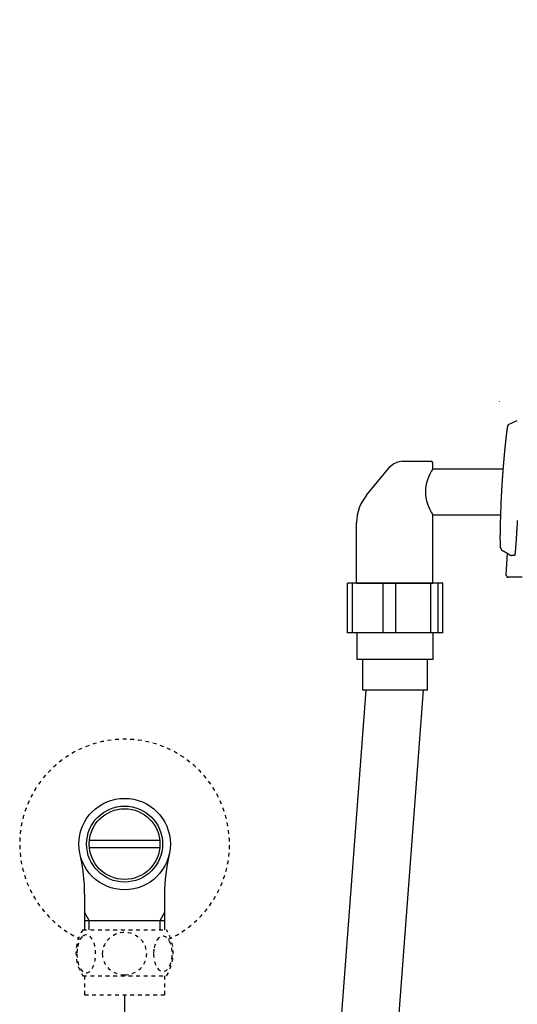
# Model space of a CAD drawing. Extents: x 0 to 2000, y 115 to 2915.
# Drawn here: x 1288 to 1419, y 847 to 1105 of the extents above; entities that cross this region are included whole.
import ezdxf

# ---------------------------------------------------------------- set-up
doc = ezdxf.new("R2010")
doc.units = 0
doc.header["$MEASUREMENT"] = 0
doc.linetypes.add('EXLTYPE2', pattern=[2, 1, -1])
for name, color, linetype in [('タンク', 7, 'CONTINUOUS'), ('便器', 7, 'CONTINUOUS'), ('便座', 7, 'CONTINUOUS'), ('止水栓', 7, 'CONTINUOUS')]:
    doc.layers.add(name, color=color, linetype=linetype)

msp = doc.modelspace()

# ---------------------------------------------------------------- linework, layer by layer
at = {"layer": 'タンク', "color": 7, "linetype": 'CONTINUOUS'}
msp.add_arc((3111.5811, 1311.896122), 1700, 180.999985, 188.279897, dxfattribs=at)
at = {"layer": '便器', "color": 6, "linetype": 'CONTINUOUS'}
for p, q in [((1388.890689, 989.4), (1396.408536, 989.4)), ((1379.452797, 980.562018), (1385.661596, 988.012577)), ((1396.817782, 987.4), (1396.817782, 989.03)), ((1396.817782, 987.4), (1415.274352, 987.4)), ((1396.817782, 957.4), (1396.817782, 975.4)), ((1396.817782, 975.4), (1414.571218, 975.4)), ((1376.817782, 957.4), (1376.817782, 973.283975)), ((1374.403581, 944.4), (1374.403581, 957.4)), ((1375.728287, 957.4), (1374.403581, 957.4)), ((1375.728287, 944.4), (1375.728287, 957.4)), ((1383.753218, 957.4), (1375.728287, 957.4)), ((1376.817782, 957.4), (1396.817782, 957.4)), ((1383.753218, 944.4), (1383.753218, 957.4)), ((1387.070621, 957.4), (1383.753218, 957.4)), ((1387.070621, 944.4), (1387.070621, 957.4)), ((1396.250326, 957.4), (1387.070621, 957.4)), ((1396.250326, 944.4), (1396.250326, 957.4)), ((1398.243023, 957.4), (1396.250326, 957.4)), ((1398.243023, 944.4), (1398.243023, 957.4)), ((1399.397797, 957.4), (1398.243023, 957.4)), ((1399.397797, 944.4), (1399.397797, 957.4)), ((1399.397797, 944.4), (1374.403581, 944.4)), ((1396.900689, 937.4), (1376.900689, 937.4)), ((1360.947208, 685.853031), (1379.32549, 929.4)), ((1394.3, 929.4), (1375.850144, 685.853031)), ((1395.400689, 929.4), (1378.400689, 929.4))]:
    msp.add_line(p, q, dxfattribs=at)
at = {"layer": '便器', "color": 6, "linetype": 'CONTINUOUS', "flags": 128}
for points in [[(1376.900689, 944.4), (1376.900689, 937.4)], [(1396.900689, 937.4), (1396.900689, 944.4)], [(1378.400689, 937.4), (1378.400689, 929.4)], [(1395.400689, 929.4), (1395.400689, 937.4)]]:
    msp.add_lwpolyline(points, dxfattribs=at)
at = {"layer": '便器', "color": 6, "linetype": 'CONTINUOUS'}
for centre, radius, start, end in [((1389.053559, 984.626522), 4.773478, 90, 140.194429), ((1396.384613, 988.962212), 0.438442, 8.894298, 93.127903), ((1405.196047, 981.4), 10.305112, 144.392082, 215.607918), ((1388.186448, 973.283975), 11.368666, 140.194429, 180)]:
    msp.add_arc(centre, radius, start, end, dxfattribs=at)
at = {"layer": '便座', "color": 6, "linetype": 'CONTINUOUS'}
for p, q in [((1416.778109, 999.104936), (1418.947253, 1000.096753)), ((1416.042086, 959.51807), (1416.345811, 965.276953))]:
    msp.add_line(p, q, dxfattribs=at)
at = {"layer": '便座', "color": 6, "linetype": 'CONTINUOUS', "flags": 128}
for points in [[(1414.167119, 1005.1338), (1414.16449, 1005.076403)], [(1415.378485, 988.675108), (1415.37854, 988.675759), (1415.378697, 988.677631), (1415.378948, 988.680606), (1415.379281, 988.684567), (1415.379687, 988.689394), (1415.380156, 988.694969), (1415.380678, 988.701173), (1415.381243, 988.707889), (1415.381841, 988.714997), (1415.382463, 988.722379), (1415.383097, 988.729917), (1415.384709, 988.749076), (1415.38634, 988.768461), (1415.38799, 988.788065), (1415.389659, 988.807879), (1415.391345, 988.827894), (1415.393048, 988.848102), (1415.394768, 988.868495), (1415.396504, 988.889065), (1415.398256, 988.909802), (1415.400023, 988.9307), (1415.401805, 988.951748), (1415.405053, 988.99006), (1415.408341, 989.028775), (1415.411665, 989.067833), (1415.415019, 989.107173), (1415.418397, 989.146733), (1415.421795, 989.186453), (1415.425206, 989.226272), (1415.428627, 989.266128), (1415.43205, 989.305961), (1415.435472, 989.34571), (1415.438886, 989.385313), (1415.44342, 989.437825), (1415.447938, 989.490031), (1415.452443, 989.541992), (1415.456942, 989.593769), (1415.46144, 989.645423), (1415.465942, 989.697014), (1415.470453, 989.748604), (1415.474979, 989.800254), (1415.479526, 989.852024), (1415.484098, 989.903975), (1415.488701, 989.956169), (1415.494919, 990.026502), (1415.501196, 990.097316), (1415.507528, 990.168546), (1415.513909, 990.240131), (1415.520333, 990.312007), (1415.526796, 990.384111), (1415.533291, 990.456379), (1415.539814, 990.528749), (1415.546359, 990.601156), (1415.552921, 990.673539), (1415.559495, 990.745834), (1415.566869, 990.826679), (1415.574253, 990.907359), (1415.58165, 990.987896), (1415.589061, 991.068316), (1415.59649, 991.148641), (1415.603937, 991.228895), (1415.611407, 991.309104), (1415.618901, 991.38929), (1415.626422, 991.469478), (1415.633971, 991.549691), (1415.641552, 991.629954), (1415.649511, 991.713908), (1415.657502, 991.797907), (1415.665523, 991.881912), (1415.673568, 991.965888), (1415.681635, 992.049798), (1415.68972, 992.133606), (1415.697818, 992.217274), (1415.705926, 992.300766), (1415.714039, 992.384046), (1415.722155, 992.467078), (1415.730268, 992.549823), (1415.737969, 992.628119), (1415.745669, 992.70616), (1415.753371, 992.783982), (1415.761078, 992.861621), (1415.768796, 992.939112), (1415.776527, 993.016492), (1415.784275, 993.093796), (1415.792043, 993.17106), (1415.799837, 993.248319), (1415.807659, 993.32561), (1415.815513, 993.402968), (1415.823217, 993.478603), (1415.830955, 993.554333), (1415.838727, 993.630152), (1415.846534, 993.706056), (1415.854375, 993.78204), (1415.86225, 993.8581), (1415.87016, 993.934232), (1415.878104, 994.010431), (1415.886082, 994.086693), (1415.894095, 994.163013), (1415.902142, 994.239387), (1415.909908, 994.312834), (1415.917708, 994.386348), (1415.925546, 994.459952), (1415.933425, 994.533667), (1415.941346, 994.607515), (1415.949314, 994.681519), (1415.95733, 994.7557), (1415.965398, 994.83008), (1415.97352, 994.904682), (1415.9817, 994.979526), (1415.98994, 995.054634), (1415.997593, 995.124148), (1416.005294, 995.193842), (1416.013035, 995.263654), (1416.02081, 995.333521), (1416.028612, 995.403379), (1416.036434, 995.473167), (1416.044269, 995.54282), (1416.052112, 995.612275), (1416.059955, 995.681471), (1416.067792, 995.750343), (1416.075616, 995.818828), (1416.081551, 995.870593), (1416.087469, 995.92205), (1416.093365, 995.973154), (1416.099233, 996.023855), (1416.105068, 996.074108), (1416.110865, 996.123866), (1416.116619, 996.17308), (1416.122323, 996.221703), (1416.127972, 996.269689), (1416.133561, 996.31699), (1416.139085, 996.363559), (1416.142988, 996.396352), (1416.146867, 996.428851), (1416.150734, 996.461158), (1416.154603, 996.493377), (1416.158484, 996.52561), (1416.16239, 996.55796), (1416.166335, 996.59053), (1416.170329, 996.623423), (1416.174385, 996.656742), (1416.178516, 996.690589), (1416.182733, 996.725068), (1416.18767, 996.765332), (1416.192721, 996.806423), (1416.197872, 996.848209), (1416.203108, 996.890558), (1416.208413, 996.933337), (1416.213774, 996.976415), (1416.219174, 997.019658), (1416.2246, 997.062936), (1416.230035, 997.106115), (1416.235466, 997.149064), (1416.240878, 997.19165), (1416.245669, 997.229169), (1416.250445, 997.266374), (1416.255216, 997.303344), (1416.259993, 997.340158), (1416.26479, 997.376895), (1416.269616, 997.413634), (1416.274483, 997.450453), (1416.279404, 997.48743), (1416.284388, 997.524645), (1416.289448, 997.562176), (1416.294594, 997.600102), (1416.299808, 997.63827), (1416.305106, 997.67681), (1416.310475, 997.715625), (1416.315902, 997.754619), (1416.321374, 997.793693), (1416.326879, 997.832753), (1416.332402, 997.8717), (1416.337931, 997.910438), (1416.343452, 997.94887), (1416.348954, 997.9869), (1416.354422, 998.02443), (1416.35829, 998.050805), (1416.362145, 998.076924), (1416.365998, 998.102835), (1416.369859, 998.128584), (1416.37374, 998.154218), (1416.377652, 998.179783), (1416.381604, 998.205327), (1416.385608, 998.230896), (1416.389674, 998.256537), (1416.393813, 998.282297), (1416.398037, 998.308222), (1416.401242, 998.327658), (1416.404498, 998.347176), (1416.407801, 998.366737), (1416.41115, 998.386306), (1416.414541, 998.405846), (1416.417973, 998.425318), (1416.421442, 998.444688), (1416.424947, 998.463918), (1416.428485, 998.48297), (1416.432054, 998.501809), (1416.43565, 998.520398), (1416.43767, 998.530651), (1416.439701, 998.540814), (1416.441747, 998.550886), (1416.443812, 998.560866), (1416.445899, 998.570753), (1416.448012, 998.580546), (1416.450155, 998.590244), (1416.45233, 998.599848), (1416.454543, 998.609355), (1416.456795, 998.618765), (1416.459092, 998.628077), (1416.460242, 998.632634), (1416.461411, 998.637173), (1416.462604, 998.641699), (1416.463828, 998.646217), (1416.465089, 998.650732), (1416.466393, 998.655251), (1416.467747, 998.659778), (1416.469158, 998.664319), (1416.470631, 998.668879), (1416.472173, 998.673464), (1416.47379, 998.678079), (1416.474635, 998.68041), (1416.4755, 998.682725), (1416.476387, 998.684998), (1416.477296, 998.687205), (1416.478227, 998.689319), (1416.479182, 998.691317), (1416.480159, 998.693173), (1416.481161, 998.694861), (1416.482186, 998.696357), (1416.483236, 998.697635), (1416.484312, 998.69867), (1416.484531, 998.698847), (1416.484754, 998.699015), (1416.484983, 998.699177), (1416.48522, 998.699336), (1416.485467, 998.699493), (1416.485728, 998.699651), (1416.486005, 998.699812), (1416.486299, 998.699979), (1416.486614, 998.700154), (1416.486952, 998.70034), (1416.487315, 998.700538), (1416.487486, 998.700631), (1416.487658, 998.700725), (1416.487828, 998.700818), (1416.487992, 998.700907), (1416.488146, 998.700992), (1416.488287, 998.701069), (1416.488411, 998.701136), (1416.488514, 998.701192), (1416.488593, 998.701235), (1416.488642, 998.701262), (1416.48866, 998.701272)], [(1416.488659, 998.701272), (1416.488757, 998.702207), (1416.489043, 998.704866), (1416.489506, 998.709033), (1416.490136, 998.714491), (1416.49092, 998.721021), (1416.491847, 998.728409), (1416.492908, 998.736436), (1416.49409, 998.744885), (1416.495383, 998.753539), (1416.496775, 998.762182), (1416.498255, 998.770595), (1416.499983, 998.779412), (1416.501824, 998.787757), (1416.503797, 998.795702), (1416.505922, 998.803318), (1416.508219, 998.810675), (1416.510706, 998.817846), (1416.513403, 998.8249), (1416.516328, 998.83191), (1416.519503, 998.838946), (1416.522945, 998.84608), (1416.526674, 998.853382), (1416.534755, 998.868183), (1416.543841, 998.883679), (1416.553783, 998.899662), (1416.564432, 998.915926), (1416.575639, 998.932261), (1416.587255, 998.948461), (1416.599131, 998.964316), (1416.611118, 998.97962), (1416.623066, 998.994165), (1416.634827, 999.007742), (1416.646252, 999.020145), (1416.651971, 999.026019), (1416.657623, 999.031567), (1416.663268, 999.03683), (1416.668968, 999.04185), (1416.674784, 999.046667), (1416.680777, 999.051322), (1416.687008, 999.055857), (1416.693538, 999.060313), (1416.700429, 999.06473), (1416.707742, 999.069151), (1416.715538, 999.073615), (1416.723031, 999.077715), (1416.730769, 999.081806), (1416.73855, 999.085805), (1416.746172, 999.089635), (1416.753433, 999.093214), (1416.760131, 999.096462), (1416.766065, 999.099299), (1416.771031, 999.101645), (1416.774828, 999.10342), (1416.777255, 999.104544), (1416.778109, 999.104936)], [(1414.830753, 980.509076), (1414.830768, 980.509397), (1414.83081, 980.510322), (1414.830877, 980.51179), (1414.830966, 980.513743), (1414.831075, 980.516122), (1414.8312, 980.518868), (1414.83134, 980.521921), (1414.831491, 980.525223), (1414.83165, 980.528714), (1414.831816, 980.532335), (1414.831985, 980.536027), (1414.832401, 980.545133), (1414.83282, 980.554308), (1414.833243, 980.563549), (1414.833669, 980.572856), (1414.834098, 980.582224), (1414.834531, 980.591653), (1414.834967, 980.601138), (1414.835407, 980.610679), (1414.83585, 980.620272), (1414.836296, 980.629916), (1414.836745, 980.639607), (1414.837579, 980.657504), (1414.838424, 980.675546), (1414.83928, 980.693725), (1414.840145, 980.712035), (1414.84102, 980.730468), (1414.841904, 980.749016), (1414.842797, 980.767672), (1414.843698, 980.786428), (1414.844606, 980.805278), (1414.845522, 980.824213), (1414.846444, 980.843225), (1414.847813, 980.871349), (1414.849194, 980.8996), (1414.850585, 980.927953), (1414.851986, 980.956381), (1414.853396, 980.984861), (1414.854812, 981.013365), (1414.856234, 981.041869), (1414.85766, 981.070346), (1414.85909, 981.098771), (1414.860521, 981.127119), (1414.861954, 981.155364), (1414.863659, 981.188837), (1414.865364, 981.222156), (1414.867071, 981.255347), (1414.868781, 981.288438), (1414.870495, 981.321457), (1414.872214, 981.354431), (1414.87394, 981.387389), (1414.875674, 981.420357), (1414.877418, 981.453363), (1414.879171, 981.486434), (1414.880937, 981.519599), (1414.883058, 981.559285), (1414.885193, 981.599069), (1414.887338, 981.638877), (1414.889488, 981.678634), (1414.89164, 981.718266), (1414.893788, 981.757699), (1414.895929, 981.796859), (1414.898059, 981.835672), (1414.900172, 981.874064), (1414.902265, 981.91196), (1414.904334, 981.949287), (1414.906503, 981.9883), (1414.908646, 982.026686), (1414.910766, 982.064544), (1414.912871, 982.101974), (1414.914964, 982.139076), (1414.917053, 982.17595), (1414.919141, 982.212696), (1414.921236, 982.249414), (1414.923342, 982.286205), (1414.925465, 982.323167), (1414.92761, 982.360402), (1414.931095, 982.420669), (1414.934649, 982.481846), (1414.938271, 982.543892), (1414.941959, 982.606766), (1414.94571, 982.670427), (1414.949523, 982.734834), (1414.953396, 982.799946), (1414.957327, 982.865722), (1414.961314, 982.932121), (1414.965356, 982.999102), (1414.96945, 983.066624), (1414.975479, 983.165451), (1414.981611, 983.265258), (1414.987844, 983.36597), (1414.994173, 983.467516), (1415.000596, 983.569822), (1415.007109, 983.672816), (1415.01371, 983.776424), (1415.020395, 983.880574), (1415.02716, 983.985192), (1415.034003, 984.090206), (1415.040921, 984.195542), (1415.04859, 984.311386), (1415.056337, 984.427425), (1415.064152, 984.543555), (1415.072029, 984.65967), (1415.079957, 984.775665), (1415.08793, 984.891436), (1415.095938, 985.006878), (1415.103974, 985.121884), (1415.11203, 985.236351), (1415.120096, 985.350173), (1415.128165, 985.463245), (1415.134607, 985.552953), (1415.141035, 985.642008), (1415.147441, 985.730306), (1415.153816, 985.817739), (1415.16015, 985.9042), (1415.166433, 985.989584), (1415.172657, 986.073784), (1415.178812, 986.156693), (1415.184888, 986.238206), (1415.190877, 986.318215), (1415.196768, 986.396615), (1415.200648, 986.448075), (1415.204494, 986.498941), (1415.208318, 986.549383), (1415.212134, 986.599575), (1415.215955, 986.649686), (1415.219795, 986.69989), (1415.223666, 986.750357), (1415.227581, 986.801258), (1415.231555, 986.852766), (1415.235599, 986.905052), (1415.239726, 986.958288), (1415.244236, 987.016299), (1415.248848, 987.075473), (1415.253554, 987.135695), (1415.258345, 987.196848), (1415.263212, 987.25882), (1415.268149, 987.321494), (1415.273145, 987.384755), (1415.278193, 987.44849), (1415.283283, 987.512583), (1415.288409, 987.576918), (1415.293561, 987.641382), (1415.29808, 987.697763), (1415.302613, 987.754159), (1415.307162, 987.810576), (1415.311725, 987.867017), (1415.316305, 987.923487), (1415.320901, 987.979992), (1415.325514, 988.036537), (1415.330145, 988.093125), (1415.334794, 988.149763), (1415.339462, 988.206455), (1415.34415, 988.263206), (1415.347254, 988.300693), (1415.350349, 988.337995), (1415.353416, 988.3749), (1415.356436, 988.411197), (1415.359392, 988.446673), (1415.362265, 988.481115), (1415.365037, 988.514313), (1415.367689, 988.546053), (1415.370203, 988.576123), (1415.372561, 988.604311), (1415.374745, 988.630406), (1415.375283, 988.636843), (1415.375802, 988.643043), (1415.376294, 988.648927), (1415.376754, 988.654416), (1415.377173, 988.65943), (1415.377547, 988.66389), (1415.377867, 988.667717), (1415.378127, 988.670832), (1415.378322, 988.673155), (1415.378443, 988.674607), (1415.378485, 988.675108)], [(1414.663966, 966.489101), (1414.663951, 966.489107), (1414.663908, 966.489124), (1414.66384, 966.48915), (1414.66375, 966.489185), (1414.663641, 966.489228), (1414.663515, 966.489277), (1414.663374, 966.489332), (1414.663223, 966.489392), (1414.663063, 966.489454), (1414.662897, 966.489519), (1414.662729, 966.489585), (1414.662071, 966.489842), (1414.661412, 966.490102), (1414.660752, 966.490366), (1414.660092, 966.490636), (1414.659434, 966.490912), (1414.658778, 966.491197), (1414.658125, 966.491492), (1414.657475, 966.491797), (1414.656831, 966.492116), (1414.656193, 966.492449), (1414.655561, 966.492798), (1414.653415, 966.494149), (1414.651359, 966.495698), (1414.649387, 966.497431), (1414.647494, 966.499336), (1414.645676, 966.5014), (1414.643926, 966.503611), (1414.64224, 966.505954), (1414.640612, 966.508418), (1414.639038, 966.510989), (1414.637511, 966.513655), (1414.636027, 966.516403), (1414.632074, 966.524449), (1414.628392, 966.532991), (1414.624961, 966.541987), (1414.62176, 966.551394), (1414.618769, 966.561169), (1414.615968, 966.571271), (1414.613337, 966.581657), (1414.610855, 966.592285), (1414.608501, 966.603112), (1414.606257, 966.614096), (1414.6041, 966.625195), (1414.600651, 966.643912), (1414.597385, 966.662766), (1414.594294, 966.681694), (1414.591372, 966.70063), (1414.588611, 966.719512), (1414.586004, 966.738273), (1414.583544, 966.75685), (1414.581224, 966.77518), (1414.579036, 966.793196), (1414.576973, 966.810835), (1414.575028, 966.828034), (1414.572823, 966.848195), (1414.570765, 966.867712), (1414.568842, 966.886679), (1414.56704, 966.905194), (1414.565344, 966.923351), (1414.563741, 966.941247), (1414.562216, 966.958976), (1414.560757, 966.976634), (1414.559348, 966.994318), (1414.557976, 967.012122), (1414.556627, 967.030143), (1414.553607, 967.072128), (1414.550639, 967.115576), (1414.547731, 967.160344), (1414.544888, 967.206288), (1414.542117, 967.253267), (1414.539423, 967.301137), (1414.536812, 967.349754), (1414.534291, 967.398976), (1414.531866, 967.44866), (1414.529543, 967.498663), (1414.527328, 967.548841), (1414.523979, 967.630227), (1414.520914, 967.711839), (1414.518118, 967.793816), (1414.515576, 967.876297), (1414.513272, 967.959422), (1414.511193, 968.04333), (1414.509323, 968.128162), (1414.507646, 968.214057), (1414.506148, 968.301154), (1414.504814, 968.389594), (1414.503628, 968.479515), (1414.502177, 968.609663), (1414.500981, 968.742407), (1414.500027, 968.877082), (1414.499303, 969.013023), (1414.498794, 969.149566), (1414.498488, 969.286044), (1414.498372, 969.421795), (1414.498433, 969.556152), (1414.498656, 969.688451), (1414.499031, 969.818027), (1414.499542, 969.944215), (1414.499974, 970.029965), (1414.500466, 970.11399), (1414.501018, 970.196538), (1414.50163, 970.277857), (1414.502302, 970.358194), (1414.503035, 970.437797), (1414.503827, 970.516914), (1414.504679, 970.595793), (1414.505591, 970.674681), (1414.506563, 970.753825), (1414.507594, 970.833474), (1414.508467, 970.898117), (1414.509376, 970.963107), (1414.510317, 971.028304), (1414.511287, 971.093567), (1414.512283, 971.158755), (1414.513302, 971.223728), (1414.514339, 971.288345), (1414.515393, 971.352465), (1414.51646, 971.415949), (1414.517537, 971.478654), (1414.518621, 971.54044), (1414.519389, 971.583505), (1414.520161, 971.626139), (1414.520939, 971.668441), (1414.521724, 971.710511), (1414.52252, 971.752446), (1414.523327, 971.794346), (1414.524148, 971.836309), (1414.524985, 971.878434), (1414.52584, 971.92082), (1414.526716, 971.963566), (1414.527613, 972.006769), (1414.528577, 972.052543), (1414.529567, 972.098921), (1414.530583, 972.145897), (1414.531626, 972.193466), (1414.532695, 972.241621), (1414.533791, 972.290356), (1414.534912, 972.339667), (1414.53606, 972.389548), (1414.537233, 972.439991), (1414.538433, 972.490993), (1414.539659, 972.542547), (1414.540961, 972.596728), (1414.542289, 972.651396), (1414.543641, 972.706447), (1414.545016, 972.761774), (1414.54641, 972.817275), (1414.547823, 972.872844), (1414.549253, 972.928377), (1414.550696, 972.98377), (1414.552152, 973.038917), (1414.553619, 973.093715), (1414.555094, 973.148059), (1414.55613, 973.185785), (1414.557169, 973.223253), (1414.55821, 973.260478), (1414.559253, 973.297476), (1414.560297, 973.334264), (1414.561341, 973.370855), (1414.562385, 973.407267), (1414.563428, 973.443514), (1414.56447, 973.479612), (1414.56551, 973.515578), (1414.566547, 973.551426), (1414.567064, 973.569278), (1414.567572, 973.586812), (1414.568062, 973.603739), (1414.568525, 973.619765), (1414.568955, 973.6346), (1414.569342, 973.647953), (1414.569677, 973.659531), (1414.569952, 973.669044), (1414.570159, 973.6762), (1414.57029, 973.680707), (1414.570335, 973.682274)], [(1418.94978, 973.8493), (1418.945504, 973.7773), (1418.939071, 973.669152), (1418.93258, 973.560194), (1418.926035, 973.45051), (1418.919441, 973.340184), (1418.912804, 973.229299), (1418.906127, 973.117939), (1418.899417, 973.006187), (1418.892679, 972.894125), (1418.885916, 972.781839), (1418.879135, 972.669411), (1418.87234, 972.556925), (1418.864117, 972.421003), (1418.855879, 972.285113), (1418.847628, 972.149252), (1418.839362, 972.013415), (1418.83108, 971.877598), (1418.822781, 971.741797), (1418.814466, 971.606009), (1418.806133, 971.470228), (1418.797781, 971.334451), (1418.789409, 971.198673), (1418.781017, 971.06289), (1418.772108, 970.919102), (1418.763174, 970.775317), (1418.754212, 970.631548), (1418.745222, 970.487809), (1418.7362, 970.344111), (1418.727145, 970.200469), (1418.718056, 970.056894), (1418.708931, 969.913401), (1418.699767, 969.770001), (1418.690563, 969.626709), (1418.681317, 969.483536), (1418.672588, 969.349119), (1418.663813, 969.214769), (1418.654982, 969.080435), (1418.646087, 968.946066), (1418.637121, 968.811613), (1418.628074, 968.677024), (1418.61894, 968.542249), (1418.609709, 968.407238), (1418.600373, 968.271939), (1418.590924, 968.136303), (1418.581354, 968.000278), (1418.573143, 967.884672), (1418.564853, 967.768989), (1418.556499, 967.653468), (1418.548094, 967.538346), (1418.539653, 967.423863), (1418.531191, 967.310257), (1418.52272, 967.197766), (1418.514256, 967.086629), (1418.505812, 966.977083), (1418.497404, 966.869369), (1418.489045, 966.763724), (1418.483748, 966.697573), (1418.478451, 966.632134), (1418.47313, 966.567183), (1418.467759, 966.502494), (1418.462313, 966.437845), (1418.456768, 966.373009), (1418.451097, 966.307763), (1418.445276, 966.241883), (1418.439279, 966.175144), (1418.433082, 966.107321), (1418.42666, 966.038191), (1418.421005, 965.978255), (1418.415187, 965.917462), (1418.409223, 965.856065), (1418.403129, 965.794316), (1418.396924, 965.732466), (1418.390625, 965.670768), (1418.38425, 965.609474), (1418.377817, 965.548835), (1418.371342, 965.489105), (1418.364843, 965.430534), (1418.358338, 965.373375), (1418.35477, 965.342695), (1418.351184, 965.312429), (1418.347557, 965.28249), (1418.343868, 965.252792), (1418.340095, 965.223247), (1418.336216, 965.193768), (1418.33221, 965.16427), (1418.328054, 965.134666), (1418.323726, 965.104867), (1418.319206, 965.074789), (1418.31447, 965.044344), (1418.311306, 965.024563), (1418.308054, 965.00467), (1418.304725, 964.984741), (1418.30133, 964.964852), (1418.297879, 964.945079), (1418.294381, 964.925496), (1418.290849, 964.906181), (1418.287292, 964.887208), (1418.283721, 964.868653), (1418.280145, 964.850592), (1418.276576, 964.833101), (1418.274983, 964.825478), (1418.273376, 964.817942), (1418.271739, 964.81045), (1418.270055, 964.80296), (1418.268308, 964.79543), (1418.26648, 964.787819), (1418.264555, 964.780083), (1418.262517, 964.77218), (1418.260347, 964.764069), (1418.258031, 964.755707), (1418.255551, 964.747051), (1418.253662, 964.740652), (1418.251683, 964.734158), (1418.249616, 964.727649), (1418.247463, 964.721202), (1418.245227, 964.714896), (1418.24291, 964.708809), (1418.240516, 964.70302), (1418.238045, 964.697607), (1418.235502, 964.692649), (1418.232888, 964.688223), (1418.230206, 964.684409), (1418.229502, 964.683531), (1418.228788, 964.68269), (1418.228057, 964.681874), (1418.227302, 964.681074), (1418.226519, 964.68028), (1418.225701, 964.679482), (1418.224841, 964.678669), (1418.223933, 964.677832), (1418.222972, 964.676961), (1418.22195, 964.676045), (1418.220863, 964.675074), (1418.220277, 964.674552), (1418.219685, 964.674025), (1418.219101, 964.673504), (1418.218536, 964.673), (1418.218004, 964.672526), (1418.217518, 964.672093), (1418.217091, 964.671712), (1418.216737, 964.671396), (1418.216467, 964.671156), (1418.216296, 964.671003), (1418.216236, 964.67095)], [(1414.653468, 966.51045), (1414.653548, 966.510103), (1414.65378, 966.509093), (1414.654154, 966.507466), (1414.65466, 966.505267), (1414.655287, 966.502544), (1414.656024, 966.49934), (1414.656861, 966.495704), (1414.657786, 966.49168), (1414.658791, 966.487314), (1414.659863, 966.482653), (1414.660993, 966.477742), (1414.665204, 966.459525), (1414.669982, 966.439342), (1414.675352, 966.41759), (1414.681337, 966.394667), (1414.687962, 966.370971), (1414.695249, 966.3469), (1414.703223, 966.322851), (1414.711908, 966.299222), (1414.721327, 966.276412), (1414.731504, 966.254817), (1414.742464, 966.234835), (1414.750028, 966.222848), (1414.757933, 966.211611), (1414.766179, 966.20102), (1414.774766, 966.190972), (1414.783693, 966.181364), (1414.79296, 966.172092), (1414.802567, 966.163055), (1414.812513, 966.154149), (1414.822798, 966.14527), (1414.833422, 966.136316), (1414.844385, 966.127184), (1414.852306, 966.120598), (1414.860236, 966.114005), (1414.868013, 966.107539), (1414.875477, 966.101333), (1414.882467, 966.095521), (1414.888822, 966.090237), (1414.894383, 966.085614), (1414.898987, 966.081786), (1414.902475, 966.078886), (1414.904685, 966.077048), (1414.905458, 966.076406)], [(1414.91982, 966.084458), (1414.921683, 966.083463), (1414.927009, 966.080618), (1414.935403, 966.076132), (1414.946473, 966.070218), (1414.959822, 966.063085), (1414.975059, 966.054944), (1414.991788, 966.046006), (1415.009615, 966.03648), (1415.028147, 966.026578), (1415.04699, 966.016511), (1415.065749, 966.006488), (1415.089616, 965.993735), (1415.112801, 965.981344), (1415.135435, 965.969244), (1415.15765, 965.957363), (1415.179575, 965.945628), (1415.201343, 965.933967), (1415.223085, 965.922308), (1415.244931, 965.910579), (1415.267014, 965.898708), (1415.289464, 965.886622), (1415.312413, 965.874251), (1415.346965, 965.855589), (1415.382611, 965.836294), (1415.4191, 965.816492), (1415.456185, 965.796315), (1415.493616, 965.77589), (1415.531145, 965.755348), (1415.568524, 965.734816), (1415.605503, 965.714424), (1415.641833, 965.694302), (1415.677266, 965.674577), (1415.711554, 965.65538), (1415.730158, 965.644911), (1415.748295, 965.634669), (1415.765931, 965.624674), (1415.783036, 965.614948), (1415.79958, 965.605512), (1415.815529, 965.596387), (1415.830854, 965.587594), (1415.845522, 965.579153), (1415.859503, 965.571087), (1415.872765, 965.563415), (1415.885278, 965.556159), (1415.889285, 965.553832), (1415.893228, 965.551539), (1415.897131, 965.549268), (1415.901017, 965.547004), (1415.904909, 965.544735), (1415.90883, 965.542445), (1415.912804, 965.540122), (1415.916854, 965.537752), (1415.921003, 965.535321), (1415.925274, 965.532815), (1415.929691, 965.530221), (1415.933242, 965.528135), (1415.936884, 965.525993), (1415.940609, 965.5238), (1415.944406, 965.521565), (1415.948264, 965.519291), (1415.952174, 965.516985), (1415.956126, 965.514654), (1415.960109, 965.512303), (1415.964113, 965.509938), (1415.968128, 965.507565), (1415.972144, 965.50519), (1415.976028, 965.502892), (1415.9799, 965.5006), (1415.983756, 965.498316), (1415.987591, 965.496043), (1415.991403, 965.493783), (1415.995187, 965.491537), (1415.998939, 965.489309), (1416.002656, 965.487101), (1416.006334, 965.484915), (1416.009969, 965.482752), (1416.013557, 965.480616), (1416.018148, 965.477881), (1416.022669, 965.475184), (1416.027136, 965.472517), (1416.031566, 965.46987), (1416.035973, 965.467233), (1416.040375, 965.464597), (1416.044786, 965.461953), (1416.049222, 965.459291), (1416.0537, 965.456601), (1416.058235, 965.453875), (1416.062843, 965.451103), (1416.073363, 965.444766), (1416.084265, 965.438188), (1416.095496, 965.431401), (1416.107, 965.424438), (1416.118724, 965.417332), (1416.130612, 965.410115), (1416.142611, 965.402819), (1416.154667, 965.395477), (1416.166724, 965.388121), (1416.178728, 965.380784), (1416.190625, 965.373499), (1416.207417, 965.363189), (1416.223958, 965.353002), (1416.240328, 965.342888), (1416.256607, 965.332797), (1416.272875, 965.322679), (1416.289212, 965.312484), (1416.3057, 965.302164), (1416.322417, 965.291667), (1416.339444, 965.280945), (1416.356862, 965.269948), (1416.37475, 965.258625), (1416.407287, 965.237968), (1416.441215, 965.216355), (1416.476239, 965.193979), (1416.512065, 965.171031), (1416.548398, 965.147702), (1416.584943, 965.124183), (1416.621407, 965.100667), (1416.657494, 965.077344), (1416.692911, 965.054406), (1416.727364, 965.032045), (1416.760557, 965.010451), (1416.780754, 964.997285), (1416.800455, 964.984423), (1416.81978, 964.971788), (1416.838851, 964.959302), (1416.857789, 964.946887), (1416.876717, 964.934465), (1416.895755, 964.921959), (1416.915025, 964.909291), (1416.93465, 964.896383), (1416.954749, 964.883157), (1416.975446, 964.869537), (1416.990964, 964.859325), (1417.006541, 964.849072), (1417.021855, 964.838994), (1417.036581, 964.829303), (1417.050395, 964.820212), (1417.062972, 964.811934), (1417.073989, 964.804684), (1417.083123, 964.798673), (1417.090047, 964.794116), (1417.09444, 964.791225), (1417.095976, 964.790214)], [(1418.216135, 964.670252), (1418.215948, 964.670251), (1418.215406, 964.670248), (1418.214537, 964.670243), (1418.213368, 964.670236), (1418.211927, 964.670227), (1418.210242, 964.670218), (1418.208341, 964.670206), (1418.206252, 964.670194), (1418.204002, 964.670181), (1418.201619, 964.670166), (1418.199131, 964.670152), (1418.189008, 964.670092), (1418.177894, 964.670023), (1418.165908, 964.669946), (1418.15317, 964.669858), (1418.139797, 964.669758), (1418.125908, 964.669646), (1418.111623, 964.669518), (1418.097059, 964.669375), (1418.082336, 964.669214), (1418.067573, 964.669035), (1418.052888, 964.668837), (1418.035924, 964.668578), (1418.019186, 964.668295), (1418.002629, 964.667993), (1417.986208, 964.667676), (1417.96988, 964.667348), (1417.9536, 964.667015), (1417.937324, 964.666682), (1417.921007, 964.666351), (1417.904604, 964.66603), (1417.888073, 964.665721), (1417.871367, 964.665431), (1417.854332, 964.66516), (1417.837171, 964.664911), (1417.81998, 964.664686), (1417.802854, 964.664482), (1417.785889, 964.6643), (1417.769181, 964.66414), (1417.752825, 964.664002), (1417.736917, 964.663885), (1417.721552, 964.66379), (1417.706827, 964.663715), (1417.692837, 964.66366), (1417.686293, 964.663642), (1417.67991, 964.663629), (1417.673649, 964.663623), (1417.667474, 964.663625), (1417.661347, 964.663636), (1417.65523, 964.663657), (1417.649085, 964.663689), (1417.642876, 964.663734), (1417.636564, 964.663792), (1417.630112, 964.663863), (1417.623482, 964.66395), (1417.617221, 964.664044), (1417.610802, 964.664152), (1417.604249, 964.664272), (1417.597584, 964.664404), (1417.590831, 964.664549), (1417.584013, 964.664705), (1417.577153, 964.664872), (1417.570275, 964.66505), (1417.563401, 964.665238), (1417.556555, 964.665435), (1417.549761, 964.665643), (1417.54489, 964.665798), (1417.540053, 964.665958), (1417.535241, 964.666122), (1417.530448, 964.666291), (1417.525669, 964.666465), (1417.520896, 964.666644), (1417.516123, 964.666826), (1417.511344, 964.667014), (1417.506552, 964.667206), (1417.50174, 964.667403), (1417.496903, 964.667604), (1417.493329, 964.667755), (1417.489743, 964.667907), (1417.486149, 964.668061), (1417.482552, 964.668215), (1417.478957, 964.66837), (1417.475369, 964.668524), (1417.471793, 964.668677), (1417.468234, 964.668828), (1417.464696, 964.668976), (1417.461184, 964.669122), (1417.457704, 964.669264), (1417.455759, 964.669343), (1417.453827, 964.66942), (1417.451912, 964.669495), (1417.450015, 964.669567), (1417.448141, 964.669638), (1417.44629, 964.669706), (1417.444466, 964.669772), (1417.442671, 964.669834), (1417.440907, 964.669894), (1417.439178, 964.669949), (1417.437485, 964.670002), (1417.436781, 964.670023), (1417.436083, 964.670043), (1417.43539, 964.670062), (1417.434701, 964.670081), (1417.434016, 964.670099), (1417.433334, 964.670116), (1417.432653, 964.670133), (1417.431973, 964.670148), (1417.431293, 964.670163), (1417.430612, 964.670177), (1417.429929, 964.67019), (1417.42962, 964.670196), (1417.429312, 964.670202), (1417.429003, 964.670207), (1417.428693, 964.670212), (1417.428382, 964.670217), (1417.428071, 964.670222), (1417.427758, 964.670226), (1417.427445, 964.670231), (1417.427132, 964.670235), (1417.426817, 964.670239), (1417.426501, 964.670242), (1417.426352, 964.670244), (1417.426203, 964.670245), (1417.426053, 964.670247), (1417.425904, 964.670248), (1417.425754, 964.67025), (1417.425604, 964.670251), (1417.425453, 964.670252), (1417.425303, 964.670253), (1417.425152, 964.670254), (1417.425001, 964.670255), (1417.42485, 964.670256), (1417.424777, 964.670257), (1417.424704, 964.670257), (1417.42463, 964.670258), (1417.424557, 964.670258), (1417.424484, 964.670258), (1417.42441, 964.670259), (1417.424337, 964.670259), (1417.424263, 964.670259), (1417.424189, 964.67026), (1417.424115, 964.67026), (1417.424041, 964.67026), (1417.424004, 964.67026), (1417.423968, 964.67026), (1417.423931, 964.670261), (1417.423894, 964.670261), (1417.423857, 964.670261), (1417.42382, 964.670261), (1417.423784, 964.670261), (1417.423747, 964.670261), (1417.42371, 964.670261), (1417.423674, 964.670261), (1417.423638, 964.670261), (1417.42362, 964.670261), (1417.423602, 964.670261), (1417.423585, 964.670261), (1417.423567, 964.670261), (1417.423549, 964.670261), (1417.423531, 964.670261), (1417.423513, 964.670261), (1417.423496, 964.670261), (1417.423477, 964.670261), (1417.423459, 964.670262), (1417.423441, 964.670262), (1417.423431, 964.670262), (1417.423421, 964.670262), (1417.423411, 964.670262), (1417.423402, 964.670262), (1417.423392, 964.670262), (1417.423382, 964.670262), (1417.423373, 964.670262), (1417.423364, 964.670262), (1417.423354, 964.670262), (1417.423346, 964.670262), (1417.423337, 964.670262), (1417.423333, 964.670262), (1417.42333, 964.670262), (1417.423326, 964.670262), (1417.423323, 964.670262), (1417.423319, 964.670261), (1417.423315, 964.670261), (1417.423311, 964.670261), (1417.423307, 964.670261), (1417.423303, 964.670262), (1417.423298, 964.670262), (1417.423294, 964.670262), (1417.42329, 964.670262), (1417.423286, 964.670262), (1417.423282, 964.670262), (1417.423279, 964.670262), (1417.423275, 964.670262), (1417.423272, 964.670262), (1417.423269, 964.670262), (1417.423267, 964.670262), (1417.423265, 964.670262), (1417.423263, 964.670261), (1417.423263, 964.670261), (1417.423263, 964.670261), (1417.423263, 964.670261), (1417.423263, 964.670261), (1417.423263, 964.670261), (1417.423263, 964.670261), (1417.423263, 964.670261), (1417.423263, 964.670261), (1417.423263, 964.670261), (1417.423263, 964.670261), (1417.423262, 964.670261), (1417.423262, 964.670261), (1417.423262, 964.670261), (1417.423262, 964.670261), (1417.423262, 964.670261), (1417.423262, 964.670261), (1417.423262, 964.670261), (1417.423261, 964.670261), (1417.423261, 964.670261), (1417.423261, 964.670261), (1417.423261, 964.670261), (1417.423261, 964.670261), (1417.42326, 964.670261), (1417.42326, 964.670261), (1417.423259, 964.670261), (1417.423258, 964.670261), (1417.423258, 964.670261), (1417.423257, 964.670261), (1417.423256, 964.670261), (1417.423256, 964.670261), (1417.423255, 964.670261), (1417.423254, 964.670261), (1417.423254, 964.670261), (1417.423253, 964.670261), (1417.423253, 964.670261), (1417.423252, 964.670261), (1417.423252, 964.670261), (1417.423252, 964.670261), (1417.423251, 964.670261), (1417.423251, 964.670261), (1417.423251, 964.670261), (1417.42325, 964.670261), (1417.42325, 964.670261), (1417.423249, 964.670261), (1417.423249, 964.670261), (1417.423249, 964.670261), (1417.423248, 964.670261), (1417.423247, 964.670261), (1417.423247, 964.670261), (1417.423246, 964.670261), (1417.423246, 964.670261), (1417.423245, 964.670261), (1417.423245, 964.670261), (1417.423244, 964.670261), (1417.423243, 964.670262), (1417.423243, 964.670262), (1417.423242, 964.670262), (1417.423242, 964.670262), (1417.423241, 964.670262), (1417.423241, 964.670262), (1417.423241, 964.670262), (1417.42324, 964.670262), (1417.42324, 964.670262), (1417.42324, 964.670262), (1417.42324, 964.670262), (1417.42324, 964.670262), (1417.42324, 964.670262)], [(1416.042086, 959.51807), (1416.042062, 959.517389), (1416.041997, 959.515448), (1416.041904, 959.512407), (1416.041793, 959.508422), (1416.041675, 959.503654), (1416.041561, 959.498258), (1416.041464, 959.492393), (1416.041393, 959.486218), (1416.041361, 959.479889), (1416.041379, 959.473566), (1416.041458, 959.467405), (1416.041626, 959.46097), (1416.041887, 959.454865), (1416.042245, 959.449036), (1416.042706, 959.443425), (1416.043275, 959.437977), (1416.043957, 959.432635), (1416.044758, 959.427344), (1416.045683, 959.422047), (1416.046737, 959.416687), (1416.047926, 959.41121), (1416.049254, 959.405558), (1416.052425, 959.393264), (1416.056129, 959.380198), (1416.060286, 959.366565), (1416.064815, 959.352569), (1416.069637, 959.338413), (1416.074671, 959.324301), (1416.079838, 959.310437), (1416.085057, 959.297024), (1416.090248, 959.284267), (1416.095331, 959.272369), (1416.100226, 959.261534), (1416.10274, 959.256247), (1416.10521, 959.251268), (1416.10767, 959.246544), (1416.110152, 959.242022), (1416.112689, 959.23765), (1416.115314, 959.233376), (1416.118061, 959.229147), (1416.120961, 959.22491), (1416.124047, 959.220613), (1416.127354, 959.216203), (1416.130912, 959.211628), (1416.138675, 959.202077), (1416.147361, 959.191868), (1416.156798, 959.181179), (1416.166816, 959.170188), (1416.177241, 959.159074), (1416.187902, 959.148016), (1416.198626, 959.137191), (1416.209243, 959.126779), (1416.21958, 959.116957), (1416.229465, 959.107903), (1416.238725, 959.099797), (1416.243167, 959.096073), (1416.247452, 959.092608), (1416.251633, 959.089367), (1416.255761, 959.086314), (1416.259887, 959.083415), (1416.264062, 959.080635), (1416.268337, 959.07794), (1416.272765, 959.075295), (1416.277396, 959.072664), (1416.282281, 959.070014), (1416.287472, 959.067309), (1416.29812, 959.062021), (1416.309823, 959.056507), (1416.322381, 959.050854), (1416.335592, 959.045149), (1416.349257, 959.03948), (1416.363174, 959.033934), (1416.377143, 959.028599), (1416.390962, 959.023562), (1416.404433, 959.018911), (1416.417353, 959.014733), (1416.429522, 959.011115), (1416.43512, 959.009582), (1416.44055, 959.008195), (1416.445866, 959.006946), (1416.451125, 959.005829), (1416.456383, 959.004836), (1416.461696, 959.003959), (1416.467119, 959.003192), (1416.472708, 959.002526), (1416.47852, 959.001956), (1416.48461, 959.001473), (1416.491034, 959.00107), (1416.497186, 959.000767), (1416.503504, 959.000519), (1416.509829, 959.000321), (1416.516002, 959.000166), (1416.521865, 959.00005), (1416.52726, 958.999966), (1416.53203, 958.999911), (1416.536015, 958.999877), (1416.539057, 958.999859), (1416.540998, 958.999853), (1416.54168, 958.999852)], [(1416.882326, 958.999852), (1416.881874, 958.999852), (1416.880568, 958.999852), (1416.878486, 958.999852), (1416.875706, 958.999852), (1416.872305, 958.999852), (1416.86836, 958.999852), (1416.863948, 958.999852), (1416.859147, 958.999852), (1416.854034, 958.999852), (1416.848687, 958.999852), (1416.843182, 958.999852), (1416.83161, 958.999852), (1416.81974, 958.999852), (1416.807609, 958.999852), (1416.795255, 958.999852), (1416.782716, 958.999852), (1416.77003, 958.999852), (1416.757235, 958.999852), (1416.744369, 958.999852), (1416.73147, 958.999852), (1416.718576, 958.999852), (1416.705725, 958.999852), (1416.693823, 958.999852), (1416.682001, 958.999852), (1416.670267, 958.999852), (1416.658631, 958.999852), (1416.647102, 958.999852), (1416.635689, 958.999852), (1416.624401, 958.999852), (1416.613247, 958.999852), (1416.602237, 958.999852), (1416.59138, 958.999852), (1416.580685, 958.999852), (1416.575278, 958.999852), (1416.569999, 958.999852), (1416.564928, 958.999852), (1416.560147, 958.999852), (1416.555738, 958.999852), (1416.551784, 958.999852), (1416.548365, 958.999852), (1416.545563, 958.999852), (1416.543461, 958.999852), (1416.542139, 958.999852), (1416.54168, 958.999852)]]:
    msp.add_lwpolyline(points, dxfattribs=at)
at = {"layer": '便座', "color": 6, "linetype": 'CONTINUOUS'}
msp.add_arc((1417.567193, 965.659711), 0.999866, 239.275489, 261.722191, dxfattribs=at)
for points in [[(1414.571218, 973.71172), (1414.638804, 975.962367), (1414.724635, 978.212782), (1414.828621, 980.462543)], [(1420.181097, 958.999852), (1418.811648, 958.999852), (1417.71991, 958.999852), (1416.895489, 958.999852)]]:
    msp.add_open_spline(points, degree=3, dxfattribs=at)
at = {"layer": '止水栓', "color": 6, "linetype": 'CONTINUOUS'}
for p, q in [((1306.78055, 889.99706), (1325.21945, 889.99706)), ((1325.219185, 887.997548), (1306.780815, 887.997548)), ((1305.5225, 875.854344), (1305.5225, 866.46822)), ((1326.4775, 875.854344), (1326.4775, 866.46822)), ((1306.6845, 868.998525), (1305.470802, 871.100741)), ((1325.3155, 868.998525), (1326.529198, 871.100741)), ((1305.5225, 868.998525), (1326.4775, 868.998525)), ((1306.6845, 866.46822), (1306.6845, 868.998525)), ((1325.3155, 866.46822), (1325.3155, 868.998525)), ((1316, 849.468709), (1316, 788.689283))]:
    msp.add_line(p, q, dxfattribs=at)
at = {"layer": '止水栓', "color": 6, "linetype": 'EXLTYPE2'}
for p, q in [((1305.030761, 866.46822), (1326.969238, 866.46822)), ((1305.030762, 854.468709), (1326.969238, 854.468709)), ((1305.5, 854.468709), (1305.5, 849.468709)), ((1326.5, 854.468709), (1326.5, 849.468709)), ((1305.5, 849.468709), (1326.5, 849.468709))]:
    msp.add_line(p, q, dxfattribs=at)
at = {"layer": '止水栓', "color": 6, "linetype": 'EXLTYPE2', "flags": 128}
for points in [[(1303.504883, 860.218221), (1303.514648, 859.781209), (1303.541504, 859.34908), (1303.587891, 858.924275), (1303.653809, 858.509236), (1303.734375, 858.108846), (1303.832031, 857.723104), (1303.949219, 857.354451), (1304.078613, 857.010213), (1304.222656, 856.687947), (1304.381348, 856.394979), (1304.549805, 856.128865), (1304.730469, 855.896932), (1304.918457, 855.694295), (1305.116211, 855.528279), (1305.321289, 855.396443), (1305.528809, 855.30367), (1305.741211, 855.245076), (1305.953613, 855.227986), (1306.168457, 855.247518), (1306.380859, 855.30367), (1306.588379, 855.396443), (1306.793457, 855.528279), (1306.991211, 855.694295), (1307.179199, 855.896932), (1307.359863, 856.131307), (1307.52832, 856.394979), (1307.687012, 856.687947), (1307.831055, 857.010213), (1307.960449, 857.354451), (1308.075195, 857.723104), (1308.175293, 858.108846), (1308.255859, 858.511678), (1308.321777, 858.926717), (1308.368164, 859.351522), (1308.39502, 859.78365), (1308.404785, 860.218221), (1308.39502, 860.652791), (1308.365723, 861.08492), (1308.319336, 861.509725), (1308.255859, 861.924764), (1308.175293, 862.327596), (1308.075195, 862.713338), (1307.960449, 863.079549), (1307.831055, 863.426229), (1307.687012, 863.746053), (1307.52832, 864.041463), (1307.359863, 864.305135), (1307.179199, 864.53951), (1306.991211, 864.739705), (1306.793457, 864.908162), (1306.588379, 865.037557), (1306.380859, 865.132772), (1306.168457, 865.188924), (1305.953613, 865.208455), (1305.741211, 865.188924), (1305.528809, 865.132772), (1305.321289, 865.037557), (1305.116211, 864.908162), (1304.918457, 864.739705)], [(1316, 854.683553), (1316.498047, 854.705525), (1316.993652, 854.771443), (1317.481934, 854.873983), (1317.967773, 855.020467), (1318.436523, 855.206014), (1318.888184, 855.428182), (1319.317871, 855.689412), (1319.720703, 855.984822), (1320.09668, 856.311971), (1320.438477, 856.670858), (1320.748535, 857.0566), (1321.021973, 857.464315), (1321.258789, 857.894002), (1321.45166, 858.343221), (1321.605469, 858.807088), (1321.715332, 859.280721), (1321.78125, 859.761678), (1321.805664, 860.245076), (1321.78125, 860.730916), (1321.715332, 861.211873), (1321.605469, 861.685506), (1321.45166, 862.146932), (1321.258789, 862.59615), (1321.021973, 863.025838), (1320.748535, 863.435994), (1320.438477, 863.819295), (1320.09668, 864.178182), (1319.720703, 864.50533), (1319.317871, 864.80074), (1318.888184, 865.061971), (1318.436523, 865.28658), (1317.967773, 865.472127), (1317.481934, 865.61617), (1316.986328, 865.72115), (1316.480957, 865.784627), (1315.973145, 865.8066), (1315.465332, 865.784627), (1314.959961, 865.72115), (1314.464355, 865.61617), (1313.978516, 865.472127), (1313.509766, 865.28658), (1313.058105, 865.061971), (1312.628418, 864.80074), (1312.225586, 864.50533), (1311.849609, 864.178182), (1311.507813, 863.819295), (1311.197754, 863.435994), (1310.924316, 863.025838), (1310.6875, 862.59615), (1310.494629, 862.146932), (1310.34082, 861.685506), (1310.230957, 861.211873), (1310.165039, 860.730916), (1310.143066, 860.247518)], [(1304.918457, 864.739705), (1304.730469, 864.53951), (1304.549805, 864.305135), (1304.378906, 864.041463), (1304.222656, 863.746053), (1304.078613, 863.426229), (1303.946777, 863.079549), (1303.832031, 862.713338), (1303.734375, 862.327596), (1303.653809, 861.924764), (1303.587891, 861.509725)], [(1323.602539, 860.210897), (1323.612305, 859.808065), (1323.641602, 859.407674), (1323.687988, 859.012166), (1323.751465, 858.628865), (1323.832031, 858.25533), (1323.932129, 857.896443), (1324.046875, 857.557088), (1324.17627, 857.234822), (1324.320313, 856.936971), (1324.479004, 856.665975), (1324.647461, 856.419393), (1324.828125, 856.202108), (1325.018555, 856.014119), (1325.216309, 855.860311), (1325.418945, 855.740682), (1325.628906, 855.652791), (1325.838867, 855.59908), (1326.053711, 855.58199), (1326.266113, 855.59908), (1326.478516, 855.652791), (1326.688477, 855.740682), (1326.891113, 855.860311), (1327.088867, 856.016561), (1327.276855, 856.202108), (1327.45752, 856.419393), (1327.628418, 856.663533), (1327.784668, 856.936971), (1327.928711, 857.234822), (1328.060547, 857.557088), (1328.175293, 857.896443), (1328.272949, 858.25533), (1328.353516, 858.626424), (1328.419434, 859.012166), (1328.46582, 859.407674), (1328.492676, 859.808065), (1328.502441, 860.210897), (1328.492676, 860.613729), (1328.46582, 861.014119), (1328.419434, 861.409627), (1328.355957, 861.795369), (1328.272949, 862.168904), (1328.175293, 862.527791), (1328.060547, 862.867147), (1327.928711, 863.189412), (1327.784668, 863.484822), (1327.628418, 863.75826), (1327.45752, 864.004842), (1327.279297, 864.222127), (1327.088867, 864.407674), (1326.891113, 864.561483), (1326.688477, 864.683553), (1326.478516, 864.771443), (1326.266113, 864.825154), (1326.053711, 864.842244), (1325.838867, 864.822713), (1325.628906, 864.771443), (1325.418945, 864.683553), (1325.216309, 864.561483), (1325.018555, 864.407674)], [(1325.018555, 864.407674), (1324.828125, 864.222127), (1324.647461, 864.004842), (1324.479004, 863.75826), (1324.320313, 863.484822), (1324.17627, 863.186971), (1324.046875, 862.867147), (1323.932129, 862.527791), (1323.832031, 862.168904), (1323.751465, 861.795369), (1323.687988, 861.409627)], [(1303.587891, 861.509725), (1303.541504, 861.08492), (1303.514648, 860.652791), (1303.504883, 860.218221)], [(1310.143066, 860.245076), (1310.165039, 859.761678), (1310.230957, 859.280721), (1310.34082, 858.807088), (1310.494629, 858.343221), (1310.6875, 857.896443), (1310.924316, 857.464315), (1311.197754, 857.0566), (1311.507813, 856.670858), (1311.849609, 856.314412), (1312.225586, 855.984822), (1312.628418, 855.691854), (1313.058105, 855.428182), (1313.509766, 855.203572), (1313.978516, 855.018025), (1314.464355, 854.873983), (1314.959961, 854.769002), (1315.465332, 854.705525), (1315.973145, 854.683553), (1315.98291, 854.683553), (1315.990234, 854.683553), (1316, 854.683553)], [(1323.687988, 861.409627), (1323.641602, 861.016561), (1323.612305, 860.61617), (1323.602539, 860.213338)]]:
    msp.add_lwpolyline(points, dxfattribs=at)
at = {"layer": '止水栓', "color": 6, "linetype": 'CONTINUOUS'}
for radius in [12, 9.959438, 9.273367]:
    msp.add_circle((1316, 888.998525), radius, dxfattribs=at)
at = {"layer": '止水栓', "color": 6, "linetype": 'EXLTYPE2'}
for centre, radius, start, end in [((1316, 888.998525), 27.5, 294.79044, 244.998019), ((1314.249512, 860.469686), 10.998535, 146.94841, 213.059082), ((1317.750488, 860.469686), 10.99987, 326.937744, 33.047067)]:
    msp.add_arc(centre, radius, start, end, dxfattribs=at)
at = {"layer": '止水栓', "color": 6, "linetype": 'CONTINUOUS'}
for centre, start, end in [((1260.0225, 875.854344), 0, 13.214335), ((1371.9775, 875.854344), 166.785665, 180)]:
    msp.add_arc(centre, 45.5, start, end, dxfattribs=at)

doc.saveas('drawing.dxf')
